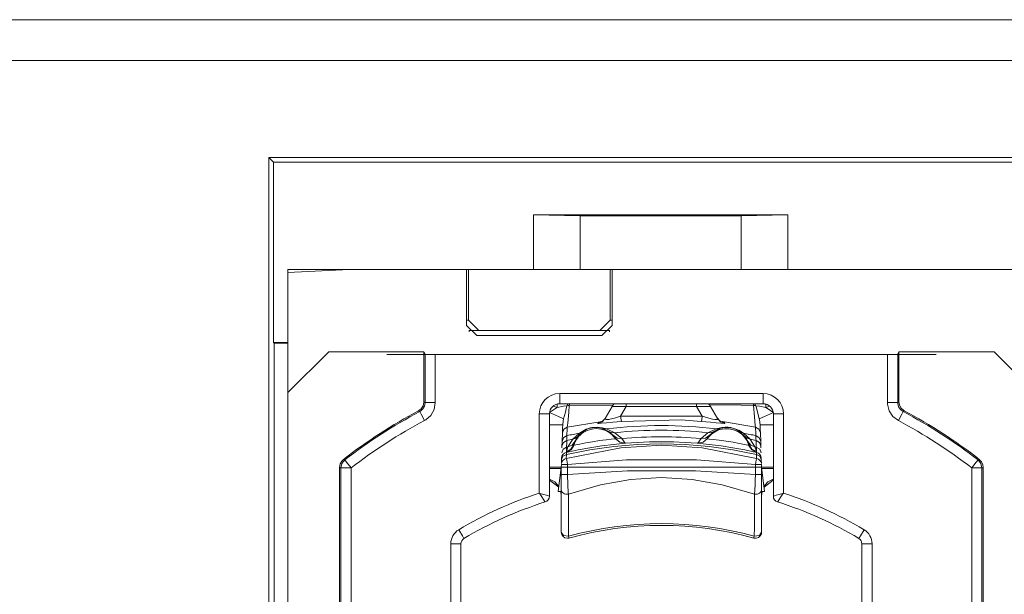
# Model space of a CAD drawing. Units: inches. Extents: x 2.28 to 9.96, y 4.13 to 9.39.
# Drawn here: x 4.35 to 4.84, y 4.65 to 4.94 of the extents above; entities that cross this region are included whole.
import ezdxf

# ---------------------------------------------------------------- set-up
doc = ezdxf.new("R2010")
doc.units = ezdxf.units.IN
doc.header["$MEASUREMENT"] = 0
doc.layers.add('Layer 1', color=7, linetype='Continuous')

msp = doc.modelspace()

# ---------------------------------------------------------------- linework, layer by layer
at = {"layer": 'Layer 1', "color": 7, "lineweight": 9}
for points in [[(2.35449, 4.93575), (6.35249, 4.93575)], [(6.37249, 4.91575), (2.33449, 4.91575)], [(4.47599, 4.86795), (4.47819, 4.86575)], [(4.47599, 4.86795), (5.974, 4.86795)], [(4.47599, 4.86795), (4.47599, 4.19356)], [(4.47819, 4.86575), (4.47819, 4.77706)], [(4.47819, 4.86575), (5.9718, 4.86575)], [(4.60599, 4.83975), (4.62899, 4.83935)], [(4.60599, 4.81294), (4.60599, 4.83975)], [(4.73099, 4.83975), (4.60599, 4.83975)], [(4.70799, 4.83935), (4.62899, 4.83935)], [(4.62899, 4.83935), (4.62899, 4.81294)], [(4.70799, 4.83935), (4.73099, 4.83975)], [(4.70799, 4.81294), (4.70799, 4.83935)], [(4.73099, 4.83975), (4.73099, 4.81294)], [(4.48534, 4.81137), (4.51534, 4.81294)], [(4.48534, 4.81137), (4.48534, 4.81294)], [(4.51534, 4.81294), (4.48534, 4.81294)], [(4.48534, 4.75244), (4.48534, 4.81137)], [(4.51534, 4.81294), (4.57308, 4.81294)], [(4.57308, 4.81294), (4.57308, 4.78544)], [(4.57408, 4.81294), (4.57308, 4.81294)], [(4.57408, 4.78794), (4.57408, 4.81294)], [(4.57408, 4.81294), (4.64359, 4.81294)], [(4.64359, 4.81294), (4.64359, 4.78794)], [(4.64359, 4.81294), (4.64459, 4.81294)], [(4.64459, 4.78544), (4.64459, 4.81294)], [(4.64459, 4.81294), (4.85233, 4.81294)], [(4.57308, 4.78794), (4.57408, 4.78794)], [(4.5781, 4.78044), (4.57308, 4.78544)], [(4.57408, 4.78794), (4.5791, 4.78294)], [(4.63857, 4.78294), (4.64359, 4.78794)], [(4.64459, 4.78544), (4.63957, 4.78044)], [(4.64359, 4.78794), (4.64459, 4.78794)], [(4.57429, 4.78294), (4.57429, 4.78275), (4.57429, 4.78219)], [(4.5791, 4.78294), (4.57429, 4.78294)], [(4.5781, 4.78044), (4.63957, 4.78044)], [(4.63857, 4.78294), (4.5791, 4.78294)], [(4.64338, 4.78294), (4.63857, 4.78294)], [(4.64338, 4.78294), (4.64338, 4.78275), (4.64338, 4.78219)], [(4.47849, 4.77675), (4.47819, 4.77706)], [(4.47819, 4.77706), (4.48534, 4.77706)], [(4.47853, 4.25879), (4.47849, 4.77675)], [(4.47849, 4.77675), (4.48535, 4.77675)], [(4.50534, 4.77244), (4.48534, 4.75244)], [(4.55213, 4.77244), (4.50534, 4.77244)], [(4.60384, 4.77117), (4.53384, 4.77117)], [(4.60384, 4.77117), (4.53384, 4.77117)], [(4.53384, 4.77117), (4.60384, 4.77117)], [(4.53384, 4.77117), (4.60384, 4.77117)], [(4.55213, 4.74778), (4.55213, 4.77244)], [(4.55273, 4.77125), (4.55213, 4.77244)], [(4.55273, 4.74743), (4.55273, 4.77125)], [(4.55273, 4.77125), (4.55773, 4.77117)], [(4.55773, 4.77117), (4.55773, 4.74743)], [(4.55773, 4.77117), (4.77994, 4.77117)], [(4.70384, 4.77117), (4.63384, 4.77117)], [(4.70384, 4.77117), (4.63384, 4.77117)], [(4.63384, 4.77117), (4.70384, 4.77117)], [(4.63384, 4.77117), (4.70384, 4.77117)], [(4.80384, 4.77117), (4.73384, 4.77117)], [(4.80384, 4.77117), (4.73384, 4.77117)], [(4.73384, 4.77117), (4.80384, 4.77117)], [(4.73384, 4.77117), (4.80384, 4.77117)], [(4.77994, 4.77117), (4.78494, 4.77125)], [(4.77994, 4.74743), (4.77994, 4.77117)], [(4.78494, 4.77125), (4.78554, 4.77244)], [(4.78494, 4.77125), (4.78494, 4.74743)], [(4.78554, 4.77244), (4.78554, 4.74778)], [(4.83233, 4.77244), (4.78554, 4.77244)], [(4.85233, 4.75244), (4.83233, 4.77244)], [(4.48534, 4.75244), (4.48534, 4.28444)], [(4.61884, 4.74691), (4.61884, 4.74838), (4.61884, 4.75191)], [(4.61884, 4.75191), (4.71884, 4.75191)], [(4.71884, 4.74691), (4.71884, 4.74838), (4.71884, 4.75191)], [(4.54948, 4.74337), (4.55081, 4.74439), (4.55172, 4.7458), (4.55212, 4.74743), (4.55213, 4.74778)], [(4.55273, 4.74743), (4.55245, 4.74577), (4.55163, 4.74431), (4.55038, 4.74319), (4.55007, 4.74301)], [(4.55213, 4.74778), (4.55245, 4.74759), (4.55273, 4.74743)], [(4.5524, 4.73859), (4.55303, 4.73895), (4.55554, 4.74118), (4.55716, 4.74412), (4.55773, 4.74743)], [(4.55773, 4.74743), (4.55421, 4.74743), (4.55273, 4.74743)], [(4.61755, 4.7451), (4.6176, 4.74609), (4.61767, 4.74677)], [(4.71884, 4.74691), (4.61884, 4.74691)], [(4.62238, 4.7459), (4.62273, 4.74652), (4.62316, 4.74691)], [(4.62358, 4.74605), (4.62359, 4.74657), (4.6236, 4.74691)], [(4.65157, 4.74554), (4.65157, 4.74628), (4.65157, 4.74691)], [(4.6861, 4.74554), (4.6861, 4.74628), (4.6861, 4.74691)], [(4.71409, 4.74605), (4.71408, 4.74657), (4.71407, 4.74691)], [(4.71529, 4.7459), (4.71494, 4.74652), (4.71451, 4.74691)], [(4.72012, 4.7451), (4.72007, 4.74609), (4.72, 4.74677)], [(4.78494, 4.74743), (4.78346, 4.74743), (4.77994, 4.74743)], [(4.77994, 4.74743), (4.77997, 4.74671), (4.78077, 4.74345), (4.78261, 4.74063), (4.78527, 4.73859)], [(4.78494, 4.74743), (4.78522, 4.74759), (4.78554, 4.74778)], [(4.78494, 4.74743), (4.78496, 4.74707), (4.78536, 4.74544), (4.78627, 4.74403), (4.78761, 4.74301)], [(4.78554, 4.74778), (4.78582, 4.74613), (4.78663, 4.74466), (4.78789, 4.74355), (4.78819, 4.74337)], [(4.55007, 4.74301), (4.54998, 4.74306), (4.54963, 4.74327), (4.54948, 4.74337)], [(4.5524, 4.73859), (4.55076, 4.7417), (4.55007, 4.74301)], [(4.61384, 4.74191), (4.61237, 4.74191), (4.60884, 4.74191)], [(4.60884, 4.70293), (4.60884, 4.74191)], [(4.6138, 4.74254), (4.61721, 4.7449), (4.61755, 4.7451)], [(4.62079, 4.7395), (4.61819, 4.74056), (4.6138, 4.74254)], [(4.61384, 4.74191), (4.61384, 4.70147)], [(4.61755, 4.7451), (4.61566, 4.74567)], [(4.62238, 4.7459), (4.62069, 4.74573), (4.61755, 4.7451)], [(4.62238, 4.7459), (4.62205, 4.74432), (4.62164, 4.74269), (4.62079, 4.7395)], [(4.62358, 4.74605), (4.62297, 4.74602), (4.62238, 4.7459)], [(4.62358, 4.74605), (4.62334, 4.74279), (4.62286, 4.73733), (4.62259, 4.73545)], [(4.64512, 4.74617), (4.62358, 4.74605)], [(4.64125, 4.73967), (4.64464, 4.74554)], [(4.65157, 4.74554), (4.64464, 4.74554)], [(4.65157, 4.74554), (4.64878, 4.74071)], [(4.6861, 4.74554), (4.65157, 4.74554)], [(4.69303, 4.74554), (4.6861, 4.74554)], [(4.68889, 4.74071), (4.6861, 4.74554)], [(4.71409, 4.74605), (4.70809, 4.74615), (4.69235, 4.74631)], [(4.69303, 4.74554), (4.69642, 4.73967)], [(4.71529, 4.7459), (4.7147, 4.74602), (4.71409, 4.74605)], [(4.71508, 4.73545), (4.71494, 4.73626), (4.71453, 4.74038), (4.71409, 4.74605)], [(4.72012, 4.7451), (4.71706, 4.74572), (4.71529, 4.7459)], [(4.71688, 4.7395), (4.71549, 4.7449), (4.71529, 4.7459)], [(4.71688, 4.7395), (4.71948, 4.74056), (4.72387, 4.74254)], [(4.72204, 4.74568), (4.72113, 4.7454), (4.72012, 4.7451)], [(4.72012, 4.7451), (4.72387, 4.74254)], [(4.72384, 4.74191), (4.7253, 4.74191), (4.72884, 4.74191)], [(4.72384, 4.70147), (4.72384, 4.74191)], [(4.72884, 4.74191), (4.72884, 4.70293)], [(4.78527, 4.73859), (4.78691, 4.7417), (4.78761, 4.74301)], [(4.78819, 4.74337), (4.78811, 4.74332), (4.78776, 4.7431), (4.78761, 4.74301)], [(4.62079, 4.7395), (4.62037, 4.73701), (4.62035, 4.73657)], [(4.63869, 4.73806), (4.62259, 4.73545)], [(4.64125, 4.73967), (4.63972, 4.73803), (4.63762, 4.73722)], [(4.64922, 4.73823), (4.64498, 4.73783), (4.6418, 4.7375), (4.6393, 4.73726), (4.63802, 4.73717), (4.63762, 4.73722)], [(4.63762, 4.73722), (4.63783, 4.73759)], [(4.64147, 4.74004), (4.63993, 4.7384), (4.63783, 4.73759)], [(4.63783, 4.73759), (4.63841, 4.73778), (4.63909, 4.73791)], [(4.64135, 4.73993), (4.64117, 4.73961), (4.64096, 4.73932), (4.64059, 4.73892), (4.64018, 4.73858), (4.63984, 4.73834), (4.63951, 4.73815), (4.63929, 4.73804), (4.6391, 4.73796), (4.63897, 4.73791), (4.63888, 4.73788), (4.6388, 4.73785), (4.63876, 4.73784), (4.63874, 4.73783)], [(4.64125, 4.73967), (4.64127, 4.73923), (4.64175, 4.73911), (4.64197, 4.7391), (4.64293, 4.7392), (4.64357, 4.73932), (4.64576, 4.73984), (4.64878, 4.74071)], [(4.64922, 4.73823), (4.64903, 4.73892), (4.64878, 4.74071)], [(4.64878, 4.74071), (4.68889, 4.74071)], [(4.68845, 4.73823), (4.67848, 4.7389), (4.64922, 4.73823)], [(4.68845, 4.73823), (4.68864, 4.73892), (4.68889, 4.74071)], [(4.70005, 4.73722), (4.69961, 4.73717), (4.69803, 4.73729), (4.69571, 4.73752), (4.6929, 4.7378), (4.68845, 4.73823)], [(4.68889, 4.74071), (4.69206, 4.7398), (4.69399, 4.73934), (4.69523, 4.73913), (4.6955, 4.73911), (4.69621, 4.73915), (4.69639, 4.73922), (4.69642, 4.73967)], [(4.69984, 4.73759), (4.69774, 4.7384), (4.6962, 4.74004)], [(4.69893, 4.73783), (4.69888, 4.73785), (4.69878, 4.73788), (4.69862, 4.73794), (4.69845, 4.73801), (4.69824, 4.73811), (4.69789, 4.73831), (4.69752, 4.73855), (4.69698, 4.739), (4.69653, 4.73955), (4.69638, 4.7398), (4.69626, 4.74007)], [(4.70005, 4.73722), (4.69795, 4.73803), (4.69642, 4.73967)], [(4.71508, 4.73545), (4.69891, 4.73809)], [(4.69984, 4.73759), (4.70005, 4.73722)], [(4.71732, 4.73657), (4.717, 4.73902), (4.71688, 4.7395)], [(4.62035, 4.73657), (4.6185, 4.73646), (4.61384, 4.73653)], [(4.62006, 4.72837), (4.62021, 4.73262)], [(4.62021, 4.73262), (4.62029, 4.73492), (4.62035, 4.73657)], [(4.62259, 4.73545), (4.62091, 4.73444), (4.62021, 4.73262)], [(4.62259, 4.73545), (4.62258, 4.73526), (4.62255, 4.7345), (4.62242, 4.7312)], [(4.62525, 4.72942), (4.62855, 4.73243)], [(4.63035, 4.73315), (4.62842, 4.73144), (4.628, 4.73096)], [(4.62855, 4.73243), (4.63097, 4.73391), (4.63188, 4.73431), (4.6325, 4.73454), (4.63298, 4.7347), (4.63337, 4.73481), (4.6337, 4.7349), (4.63398, 4.73497), (4.6343, 4.73504), (4.63454, 4.73508), (4.63474, 4.73512), (4.63491, 4.73515), (4.63508, 4.73517), (4.63527, 4.7352), (4.63551, 4.73523), (4.63602, 4.73528), (4.63725, 4.73532), (4.63966, 4.7351), (4.64192, 4.73451)], [(4.62855, 4.73243), (4.62948, 4.7327), (4.63035, 4.73315)], [(4.63999, 4.73464), (4.63836, 4.7351), (4.63662, 4.73527), (4.63573, 4.73524), (4.63536, 4.73521), (4.63518, 4.73518), (4.63505, 4.73517), (4.63497, 4.73515), (4.63492, 4.73515), (4.63482, 4.73513), (4.6348, 4.73513), (4.63466, 4.7351), (4.63449, 4.73507), (4.63425, 4.73502), (4.63405, 4.73497), (4.63382, 4.7349), (4.63353, 4.73482), (4.63318, 4.7347), (4.63274, 4.73453), (4.63208, 4.73424), (4.63038, 4.73317), (4.63035, 4.73315)], [(4.64192, 4.73451), (4.64095, 4.73448), (4.63999, 4.73464)], [(4.64289, 4.73328), (4.64025, 4.73455), (4.63999, 4.73464)], [(4.64192, 4.73451), (4.64598, 4.73264)], [(4.64598, 4.73264), (4.64438, 4.7327), (4.64289, 4.73328)], [(4.64529, 4.73123), (4.64289, 4.73328)], [(4.64598, 4.73264), (4.64936, 4.72975)], [(4.68831, 4.72975), (4.69169, 4.73264)], [(4.69169, 4.73264), (4.69575, 4.73451)], [(4.69478, 4.73328), (4.69329, 4.7327), (4.69169, 4.73264)], [(4.69478, 4.73328), (4.69238, 4.73123)], [(4.69768, 4.73464), (4.69532, 4.7336), (4.69478, 4.73328)], [(4.69575, 4.73451), (4.69851, 4.73518), (4.69949, 4.73529), (4.70015, 4.73532), (4.70066, 4.73532), (4.70107, 4.73531), (4.70141, 4.7353), (4.70169, 4.73528), (4.70202, 4.73524), (4.70226, 4.73522), (4.70246, 4.73519), (4.70263, 4.73517), (4.70281, 4.73514), (4.70299, 4.73511), (4.70323, 4.73506), (4.70373, 4.73496), (4.70492, 4.73463), (4.70715, 4.73368), (4.70912, 4.73243)], [(4.69768, 4.73464), (4.69672, 4.73448), (4.69575, 4.73451)], [(4.70732, 4.73315), (4.70591, 4.73407), (4.7043, 4.73477), (4.70344, 4.73501), (4.70308, 4.73509), (4.70291, 4.73512), (4.70278, 4.73514), (4.70269, 4.73515), (4.70265, 4.73516), (4.70255, 4.73518), (4.70253, 4.73518), (4.70238, 4.7352), (4.70221, 4.73522), (4.70197, 4.73524), (4.70176, 4.73525), (4.70152, 4.73527), (4.70122, 4.73527), (4.70086, 4.73527), (4.70038, 4.73524), (4.69966, 4.73516), (4.69772, 4.73466), (4.69768, 4.73464)], [(4.70732, 4.73315), (4.70819, 4.7327), (4.70912, 4.73243)], [(4.70967, 4.73096), (4.70754, 4.73298), (4.70732, 4.73315)], [(4.70912, 4.73243), (4.71242, 4.72942)], [(4.71746, 4.73262), (4.71676, 4.73444), (4.71508, 4.73545)], [(4.71525, 4.7312), (4.71524, 4.73138), (4.71521, 4.73214), (4.71508, 4.73545)], [(4.71732, 4.73657), (4.71917, 4.73646), (4.72383, 4.73653)], [(4.71732, 4.73657), (4.71741, 4.73425), (4.71746, 4.73262)], [(4.71746, 4.73262), (4.71761, 4.72837)], [(4.61998, 4.72601), (4.62067, 4.72781), (4.62234, 4.72881)], [(4.61998, 4.72601), (4.62006, 4.72837)], [(4.62242, 4.7312), (4.62076, 4.73019), (4.62006, 4.72837)], [(4.62234, 4.72881), (4.62231, 4.72794), (4.62221, 4.7255)], [(4.62242, 4.7312), (4.62242, 4.73093), (4.62234, 4.72881)], [(4.6229, 4.72565), (4.62525, 4.72942)], [(4.62633, 4.72829), (4.62493, 4.72657), (4.6229, 4.72565)], [(4.628, 4.73096), (4.62676, 4.72996), (4.62525, 4.72942)], [(4.62633, 4.72829), (4.62578, 4.72668)], [(4.62581, 4.72643), (4.62587, 4.72645), (4.62678, 4.72665), (4.62877, 4.72707), (4.63162, 4.72763), (4.63498, 4.72822), (4.63845, 4.72874), (4.64162, 4.72914), (4.64414, 4.72942), (4.64578, 4.72957), (4.64635, 4.72962)], [(4.628, 4.73096), (4.62633, 4.72829)], [(4.64936, 4.72975), (4.64715, 4.73002), (4.64529, 4.73123)], [(4.64639, 4.72963), (4.64598, 4.73037), (4.64529, 4.73123)], [(4.64635, 4.72962), (4.64639, 4.72963)], [(4.65091, 4.72745), (4.64833, 4.72792), (4.64635, 4.72962)], [(4.65096, 4.72745), (4.64838, 4.72792), (4.64639, 4.72963)], [(4.64936, 4.72975), (4.65096, 4.72745)], [(4.65096, 4.72745), (4.65091, 4.72745)], [(4.68672, 4.72745), (4.68831, 4.72975)], [(4.69128, 4.72963), (4.68929, 4.72792), (4.68672, 4.72745)], [(4.68677, 4.72745), (4.68672, 4.72745)], [(4.69132, 4.72962), (4.68934, 4.72792), (4.68677, 4.72745)], [(4.69238, 4.73123), (4.69052, 4.73002), (4.68831, 4.72975)], [(4.69238, 4.73123), (4.69134, 4.7298), (4.69128, 4.72963)], [(4.69128, 4.72963), (4.69132, 4.72962)], [(4.69132, 4.72962), (4.69138, 4.72962), (4.69232, 4.72953), (4.69434, 4.72933), (4.69722, 4.729), (4.7006, 4.72854), (4.70407, 4.72799), (4.70721, 4.72741), (4.70969, 4.72691), (4.7113, 4.72656), (4.71186, 4.72643)], [(4.71242, 4.72942), (4.71092, 4.72996), (4.70967, 4.73096)], [(4.71134, 4.72829), (4.70967, 4.73096)], [(4.71477, 4.72565), (4.71274, 4.72657), (4.71134, 4.72829)], [(4.71189, 4.72668), (4.71134, 4.72829)], [(4.71242, 4.72942), (4.71477, 4.72565)], [(4.71761, 4.72837), (4.71691, 4.73019), (4.71525, 4.7312)], [(4.71533, 4.72881), (4.7153, 4.72959), (4.71525, 4.7312)], [(4.71769, 4.72601), (4.717, 4.72781), (4.71533, 4.72881)], [(4.71546, 4.7255), (4.71542, 4.72636), (4.71533, 4.72881)], [(4.71761, 4.72837), (4.71769, 4.72601)], [(4.61986, 4.7227), (4.62055, 4.7245), (4.62221, 4.7255)], [(4.61995, 4.72525), (4.61998, 4.72601)], [(4.6221, 4.7199), (4.64885, 4.72524), (4.66884, 4.72652), (4.68882, 4.72524), (4.71557, 4.7199)], [(4.62577, 4.72643), (4.6244, 4.72421), (4.6221, 4.72298)], [(4.6221, 4.72298), (4.6221, 4.72305), (4.62212, 4.72333)], [(4.6258, 4.72643), (4.62442, 4.72421), (4.62211, 4.72298)], [(4.62217, 4.72189), (4.62212, 4.72282), (4.62211, 4.72298)], [(4.62578, 4.72668), (4.6244, 4.72452), (4.62212, 4.72333)], [(4.62212, 4.72333), (4.6229, 4.72565)], [(4.62221, 4.7255), (4.62218, 4.72471), (4.62212, 4.72333)], [(4.62581, 4.72643), (4.62444, 4.72421), (4.62213, 4.72298)], [(4.62578, 4.72668), (4.62577, 4.72643)], [(4.62577, 4.72643), (4.6258, 4.72643)], [(4.6258, 4.72643), (4.62581, 4.72643)], [(4.71555, 4.72298), (4.71323, 4.72421), (4.71186, 4.72643)], [(4.71186, 4.72643), (4.71188, 4.72643)], [(4.71556, 4.72298), (4.71325, 4.72421), (4.71188, 4.72643)], [(4.71188, 4.72643), (4.71191, 4.72643)], [(4.71555, 4.72333), (4.71327, 4.72452), (4.71189, 4.72668)], [(4.71191, 4.72643), (4.71189, 4.72668)], [(4.71557, 4.72298), (4.71327, 4.72421), (4.71191, 4.72643)], [(4.71477, 4.72565), (4.71555, 4.72333)], [(4.71546, 4.7255), (4.71712, 4.7245), (4.71781, 4.7227)], [(4.71555, 4.72333), (4.71548, 4.72484), (4.71546, 4.7255)], [(4.7155, 4.72189), (4.71554, 4.72255), (4.71556, 4.72298)], [(4.71555, 4.72333), (4.71557, 4.72308), (4.71557, 4.72298)], [(4.71769, 4.72601), (4.71772, 4.72525)], [(4.51072, 4.7156), (4.511, 4.71726), (4.51182, 4.71873), (4.51265, 4.71955)], [(4.51325, 4.71927), (4.51182, 4.71751), (4.51131, 4.71531)], [(4.51265, 4.71955), (4.51274, 4.71951), (4.51309, 4.71934), (4.51325, 4.71927)], [(4.51631, 4.71531), (4.51416, 4.71809), (4.51325, 4.71927)], [(4.61968, 4.71748), (4.61988, 4.71832), (4.62039, 4.71906), (4.62116, 4.7196), (4.6221, 4.7199)], [(4.61968, 4.71748), (4.61975, 4.71947)], [(4.62217, 4.72189), (4.62046, 4.72105), (4.61975, 4.71947)], [(4.61977, 4.72016), (4.61977, 4.72006), (4.61975, 4.71947)], [(4.62217, 4.72189), (4.6221, 4.7199)], [(4.6221, 4.7199), (4.6221, 4.7199), (4.6223, 4.71917), (4.62249, 4.7182), (4.62264, 4.71713), (4.62266, 4.71695), (4.62266, 4.71695)], [(4.71501, 4.71695), (4.68603, 4.7193), (4.65165, 4.7193), (4.62266, 4.71695)], [(4.71501, 4.71695), (4.71501, 4.71695), (4.71517, 4.71811), (4.71535, 4.71908), (4.71554, 4.71981), (4.71557, 4.7199), (4.71557, 4.7199)], [(4.71792, 4.71947), (4.71721, 4.72105), (4.7155, 4.72189)], [(4.71557, 4.7199), (4.7155, 4.72189)], [(4.71557, 4.7199), (4.71651, 4.7196), (4.71728, 4.71906), (4.71779, 4.71832), (4.71799, 4.71748)], [(4.71792, 4.71947), (4.71791, 4.71988), (4.7179, 4.72016)], [(4.71792, 4.71947), (4.71799, 4.71748)], [(4.82136, 4.71531), (4.82352, 4.71809), (4.82442, 4.71927)], [(4.82442, 4.71927), (4.82451, 4.71931), (4.82486, 4.71948), (4.82502, 4.71955)], [(4.82636, 4.71531), (4.82585, 4.71751), (4.82442, 4.71927)], [(4.82502, 4.71955), (4.82615, 4.71831), (4.82681, 4.71677), (4.82695, 4.7156)], [(4.51131, 4.71531), (4.51104, 4.71545), (4.51072, 4.7156)], [(4.51072, 4.32128), (4.51072, 4.7156)], [(4.51631, 4.71531), (4.51279, 4.71531), (4.51131, 4.71531)], [(4.51131, 4.32157), (4.51131, 4.71531)], [(4.51631, 4.71531), (4.51631, 4.32157)], [(4.61962, 4.71576), (4.61384, 4.71573)], [(4.61384, 4.7151), (4.61765, 4.7151), (4.61954, 4.7151)], [(4.61812, 4.70366), (4.61962, 4.71576)], [(4.61962, 4.71576), (4.61967, 4.71705)], [(4.61962, 4.71576), (4.62262, 4.71571)], [(4.61962, 4.71217), (4.61962, 4.71576)], [(4.61967, 4.71705), (4.61989, 4.71705), (4.62054, 4.71702), (4.62152, 4.71699), (4.62266, 4.71695)], [(4.62266, 4.71695), (4.62262, 4.71576)], [(4.71505, 4.71576), (4.62262, 4.71576)], [(4.62262, 4.71576), (4.62262, 4.71571)], [(4.62262, 4.71571), (4.62262, 4.71217)], [(4.62262, 4.71217), (4.65214, 4.71398), (4.68552, 4.71398), (4.71505, 4.71217)], [(4.71501, 4.71695), (4.71615, 4.71699), (4.71713, 4.71702), (4.71778, 4.71705), (4.71801, 4.71705)], [(4.71505, 4.71576), (4.71501, 4.71695)], [(4.71505, 4.71571), (4.71805, 4.71576)], [(4.71505, 4.71571), (4.71505, 4.71576)], [(4.71505, 4.71217), (4.71505, 4.71571)], [(4.71801, 4.71705), (4.71805, 4.71576)], [(4.71955, 4.70366), (4.71805, 4.71576)], [(4.71805, 4.71576), (4.72383, 4.71573)], [(4.71805, 4.71576), (4.71805, 4.71217)], [(4.71813, 4.7151), (4.72002, 4.7151), (4.72383, 4.7151)], [(4.82136, 4.71531), (4.82488, 4.71531), (4.82636, 4.71531)], [(4.82136, 4.32157), (4.82136, 4.71531)], [(4.82695, 4.7156), (4.82663, 4.71545), (4.82636, 4.71531)], [(4.82636, 4.71531), (4.82636, 4.32157)], [(4.82695, 4.7156), (4.82695, 4.32128)], [(4.61384, 4.70978), (4.61647, 4.70846), (4.61844, 4.70627)], [(4.61839, 4.70587), (4.61384, 4.7093)], [(4.61962, 4.71217), (4.61985, 4.71217), (4.6205, 4.71217), (4.62147, 4.71217), (4.62262, 4.71217)], [(4.61962, 4.70448), (4.61962, 4.70508), (4.61962, 4.70817), (4.61962, 4.71217)], [(4.62262, 4.71218), (4.62262, 4.71217), (4.62282, 4.70705), (4.62306, 4.70317), (4.62313, 4.70242), (4.62313, 4.70242)], [(4.71454, 4.70242), (4.69877, 4.70696), (4.68396, 4.70962), (4.66884, 4.71058), (4.65372, 4.70962), (4.63891, 4.70697), (4.62313, 4.70242)], [(4.71454, 4.70242), (4.71454, 4.70242), (4.71484, 4.70685), (4.71496, 4.70939), (4.71505, 4.71217), (4.71505, 4.71218)], [(4.71505, 4.71217), (4.7162, 4.71217), (4.71717, 4.71217), (4.71782, 4.71217), (4.71805, 4.71217)], [(4.71805, 4.71217), (4.71805, 4.71001), (4.71805, 4.70801), (4.71805, 4.70448)], [(4.71923, 4.70627), (4.7212, 4.70846), (4.72383, 4.70978)], [(4.72383, 4.7093), (4.71928, 4.70587)], [(4.61174, 4.69861), (4.61172, 4.69864), (4.61144, 4.69906), (4.61093, 4.69983), (4.61008, 4.70109), (4.6091, 4.70254), (4.60889, 4.70285), (4.60884, 4.70293)], [(4.61384, 4.70147), (4.6138, 4.70148), (4.61332, 4.70162), (4.61242, 4.70188), (4.61097, 4.70231), (4.60929, 4.7028), (4.60892, 4.7029), (4.60884, 4.70293)], [(4.61962, 4.70366), (4.61812, 4.70366)], [(4.61962, 4.70162), (4.61935, 4.70366)], [(4.61947, 4.70366), (4.61958, 4.70288), (4.61962, 4.7021)], [(4.61962, 4.70448), (4.61969, 4.70403), (4.6199, 4.7036), (4.62024, 4.70321), (4.62069, 4.70288), (4.62123, 4.70263), (4.62183, 4.70247), (4.62248, 4.7024), (4.62312, 4.70242)], [(4.61962, 4.68375), (4.61962, 4.70448)], [(4.71455, 4.70242), (4.71519, 4.7024), (4.71584, 4.70247), (4.71644, 4.70263), (4.71698, 4.70288), (4.71743, 4.70321), (4.71777, 4.7036), (4.71798, 4.70403), (4.71805, 4.70448)], [(4.71805, 4.70448), (4.71805, 4.68375)], [(4.71805, 4.70366), (4.71955, 4.70366)], [(4.71805, 4.7021), (4.71809, 4.70288), (4.71821, 4.70366)], [(4.71832, 4.70366), (4.71805, 4.70162)], [(4.72384, 4.70147), (4.72387, 4.70148), (4.72435, 4.70162), (4.72525, 4.70188), (4.7267, 4.70231), (4.72838, 4.7028), (4.72875, 4.7029), (4.72884, 4.70293)], [(4.72593, 4.69861), (4.72595, 4.69864), (4.72623, 4.69906), (4.72675, 4.69983), (4.72759, 4.70109), (4.72857, 4.70254), (4.72878, 4.70285), (4.72884, 4.70293)], [(4.62313, 4.70242), (4.62314, 4.69812), (4.62319, 4.68171)], [(4.71448, 4.68171), (4.7145, 4.68603), (4.71454, 4.70242)], [(4.57179, 4.68063), (4.57104, 4.68188), (4.56923, 4.68492)], [(4.61962, 4.68375), (4.62071, 4.68215), (4.62319, 4.68171)], [(4.71448, 4.68171), (4.71696, 4.68215), (4.71805, 4.68375)], [(4.76588, 4.68063), (4.76663, 4.68188), (4.76844, 4.68492)], [(4.57179, 4.68063), (4.57179, 4.68063)], [(4.62319, 4.68171), (4.62336, 4.68108), (4.62342, 4.68086)], [(4.71425, 4.68086), (4.71431, 4.68108), (4.71448, 4.68171)], [(4.57034, 4.67805), (4.56887, 4.67805), (4.56534, 4.67805)], [(4.56534, 4.59194), (4.56534, 4.67805)], [(4.57034, 4.67805), (4.57034, 4.58994)], [(4.57034, 4.67805), (4.57034, 4.67805)], [(4.76733, 4.67805), (4.7688, 4.67805), (4.77233, 4.67805)], [(4.76733, 4.35883), (4.76733, 4.67805)], [(4.77233, 4.67805), (4.77233, 4.35883)]]:
    msp.add_lwpolyline(points, dxfattribs=at)
for points in [[(4.61884, 4.75191), (4.61331, 4.75191), (4.60884, 4.74743), (4.60884, 4.74191)], [(4.72884, 4.74191), (4.72884, 4.74743), (4.72436, 4.75191), (4.71884, 4.75191)], [(4.61884, 4.74691), (4.61607, 4.74691), (4.61384, 4.74467), (4.61384, 4.74191)], [(4.64581, 4.74691), (4.64534, 4.74653), (4.64495, 4.74606), (4.64464, 4.74554)], [(4.69303, 4.74554), (4.69273, 4.74606), (4.69233, 4.74653), (4.69186, 4.74691)], [(4.72384, 4.74191), (4.72384, 4.74467), (4.7216, 4.74691), (4.71884, 4.74691)], [(4.54948, 4.74337), (4.53654, 4.7365), (4.52422, 4.72853), (4.51265, 4.71955)], [(4.55007, 4.74301), (4.53713, 4.73617), (4.52482, 4.72822), (4.51325, 4.71927)], [(4.82442, 4.71927), (4.81286, 4.72822), (4.80054, 4.73617), (4.78761, 4.74301)], [(4.82502, 4.71955), (4.81345, 4.72853), (4.80113, 4.7365), (4.78819, 4.74337)], [(4.5524, 4.73859), (4.53972, 4.73188), (4.52765, 4.7241), (4.51631, 4.71531)], [(4.82136, 4.71531), (4.81002, 4.7241), (4.79795, 4.73188), (4.78527, 4.73859)], [(4.62855, 4.73243), (4.6265, 4.73205), (4.62446, 4.73164), (4.62242, 4.7312)], [(4.69575, 4.73451), (4.67788, 4.73672), (4.6598, 4.73672), (4.64192, 4.73451)], [(4.69169, 4.73264), (4.6765, 4.73425), (4.66118, 4.73425), (4.64598, 4.73264)], [(4.71525, 4.7312), (4.71321, 4.73164), (4.71117, 4.73205), (4.70912, 4.73243)], [(4.71556, 4.72298), (4.6848, 4.72996), (4.65287, 4.72996), (4.62211, 4.72298)], [(4.7155, 4.72189), (4.68478, 4.72889), (4.65289, 4.72889), (4.62217, 4.72189)], [(4.62525, 4.72942), (4.62428, 4.72922), (4.62331, 4.72902), (4.62234, 4.72881)], [(4.68831, 4.72975), (4.67536, 4.73094), (4.66232, 4.73094), (4.64936, 4.72975)], [(4.71533, 4.72881), (4.71436, 4.72902), (4.7134, 4.72922), (4.71242, 4.72942)], [(4.62211, 4.72298), (4.62078, 4.72268), (4.61982, 4.72152), (4.61977, 4.72016)], [(4.6229, 4.72565), (4.62267, 4.7256), (4.62244, 4.72555), (4.62221, 4.7255)], [(4.71546, 4.7255), (4.71523, 4.72555), (4.715, 4.7256), (4.71477, 4.72565)], [(4.7179, 4.72016), (4.71785, 4.72152), (4.71689, 4.72268), (4.71556, 4.72298)], [(4.60884, 4.70293), (4.595, 4.69843), (4.58171, 4.69239), (4.56923, 4.68492)], [(4.76844, 4.68492), (4.75596, 4.69239), (4.74267, 4.69843), (4.72884, 4.70293)], [(4.61174, 4.69861), (4.59777, 4.69418), (4.58437, 4.68815), (4.5718, 4.68063)], [(4.61174, 4.69861), (4.61299, 4.699), (4.61384, 4.70016), (4.61384, 4.70147)], [(4.72384, 4.70147), (4.72384, 4.70016), (4.72468, 4.699), (4.72593, 4.69861)], [(4.76588, 4.68063), (4.7533, 4.68815), (4.7399, 4.69418), (4.72593, 4.69861)], [(4.71448, 4.68171), (4.68461, 4.68999), (4.65306, 4.68999), (4.62319, 4.68171)], [(4.71425, 4.68086), (4.68453, 4.6891), (4.65314, 4.6891), (4.62342, 4.68086)], [(4.56923, 4.68492), (4.56681, 4.68347), (4.56534, 4.68086), (4.56534, 4.67805)], [(4.77234, 4.67805), (4.77234, 4.68086), (4.77086, 4.68347), (4.76844, 4.68492)], [(4.5718, 4.68063), (4.57089, 4.68008), (4.57034, 4.67911), (4.57034, 4.67805)], [(4.76734, 4.67805), (4.76734, 4.67911), (4.76678, 4.68008), (4.76588, 4.68063)]]:
    msp.add_open_spline(points, degree=3, dxfattribs=at)
for points in [[(4.64635, 4.72962), (4.64278, 4.73487), (4.63562, 4.73624), (4.63037, 4.73267), (4.62818, 4.73118), (4.62657, 4.72898), (4.62581, 4.72643)], [(4.71186, 4.72643), (4.71005, 4.73252), (4.70364, 4.73599), (4.69756, 4.73418), (4.69502, 4.73342), (4.69282, 4.73181), (4.69132, 4.72962)], [(4.61962, 4.68375), (4.61962, 4.6821), (4.62096, 4.68075), (4.62262, 4.68075), (4.62289, 4.68075), (4.62316, 4.68079), (4.62342, 4.68086)], [(4.71425, 4.68086), (4.71585, 4.68042), (4.7175, 4.68136), (4.71794, 4.68295), (4.71801, 4.68321), (4.71805, 4.68348), (4.71805, 4.68375)]]:
    msp.add_open_spline(points, degree=3, knots=[0, 0, 0, 0, 1, 1, 1, 2, 2, 2, 2], dxfattribs=at)

doc.saveas('drawing.dxf')
